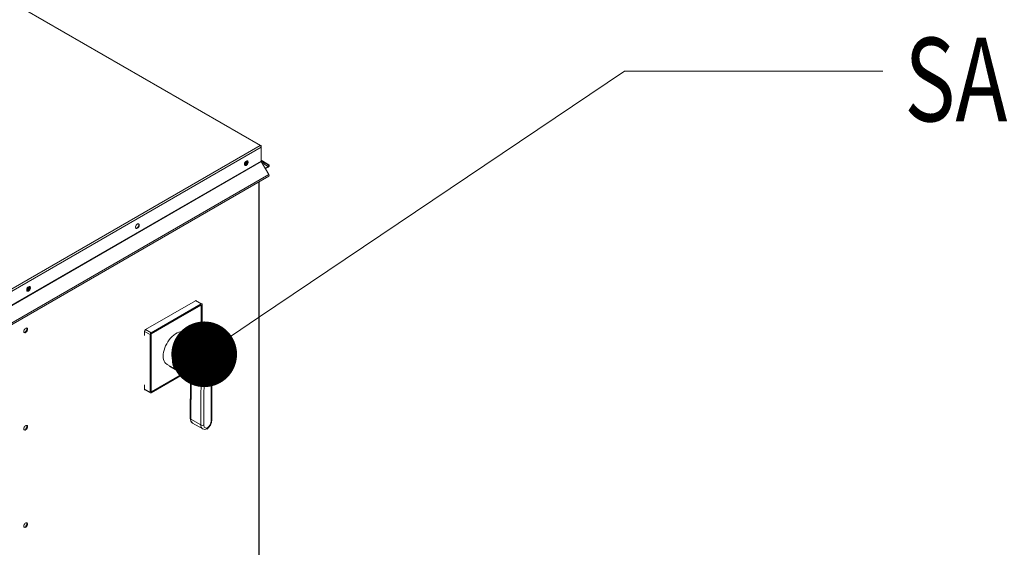
# Model space of a CAD drawing. Units: inches. Extents: x 509 to 738, y -192 to 3.
# Drawn here: x 579 to 598, y -26 to -16 of the extents above; entities that cross this region are included whole.
import ezdxf

# ---------------------------------------------------------------- set-up
doc = ezdxf.new("R2010")
doc.units = ezdxf.units.IN
doc.header["$MEASUREMENT"] = 0
doc.layers.get('0').update_dxf_attribs({"lineweight": 0})
doc.layers.add('FORMAT', color=7, linetype='Continuous', lineweight=0)
doc.styles.add('SLDTEXTSTYLE0', font='TXT', dxfattribs={"width": 0.75})

# ---------------------------------------------------------------- blocks, each defined once
blk = doc.blocks.new('_DOT')
at = {"color": 0, "linetype": 'ByBlock', "lineweight": -2}
blk.add_line((-0.5, 0), (-1, 0), dxfattribs=at)
at = {"color": 0, "linetype": 'ByBlock', "const_width": 0.5}
blk.add_lwpolyline([(-0.25, 0, 1), (0.25, 0, 1)], format="xyb", close=True, dxfattribs=at)

msp = doc.modelspace()

# ---------------------------------------------------------------- linework, layer by layer
at = {"color": 7, "linetype": 'Continuous', "lineweight": 15}
for p, q in [((583.624, -18.0759), (571.1352, -10.8663)), ((583.6097, -18.0768), (571.1408, -10.8787)), ((560.8376, -31.2229), (583.6097, -18.0768)), ((560.8551, -31.2569), (583.6304, -18.109)), ((583.6247, -18.0921), (583.6304, -18.0888)), ((583.6304, -18.0888), (583.6304, -18.109)), ((583.6304, -18.3743), (583.6304, -18.109)), ((560.8551, -31.5223), (583.6304, -18.3743)), ((560.8577, -31.531), (583.633, -18.3831)), ((583.31, -18.4294), (583.3143, -18.4136)), ((583.31, -18.4437), (583.31, -18.4294)), ((583.3143, -18.4547), (583.31, -18.4437)), ((583.3143, -18.4136), (583.3222, -18.398)), ((583.3222, -18.4611), (583.3143, -18.4547)), ((583.3227, -18.4561), (583.3153, -18.4561)), ((583.3222, -18.398), (583.333, -18.3847)), ((583.333, -18.462), (583.3222, -18.4611)), ((583.3349, -18.4516), (583.3227, -18.4561)), ((583.333, -18.3847), (583.3452, -18.3751)), ((583.3452, -18.4575), (583.333, -18.462)), ((583.3471, -18.442), (583.3349, -18.4516)), ((583.3452, -18.3751), (583.3574, -18.3706)), ((583.3574, -18.448), (583.3452, -18.4575)), ((583.3578, -18.4287), (583.3471, -18.442)), ((583.3574, -18.3706), (583.3681, -18.3715)), ((583.3681, -18.4346), (583.3574, -18.448)), ((583.3658, -18.4132), (583.3578, -18.4287)), ((583.3647, -18.3706), (583.3658, -18.372)), ((583.3658, -18.372), (583.37, -18.383)), ((583.37, -18.3973), (583.3658, -18.4132)), ((583.3681, -18.3715), (583.376, -18.3779)), ((583.376, -18.4191), (583.3681, -18.4346)), ((583.37, -18.383), (583.37, -18.3973)), ((583.376, -18.3779), (583.3803, -18.3889)), ((583.3803, -18.4032), (583.376, -18.4191)), ((583.3803, -18.3889), (583.3803, -18.4032)), ((583.7714, -18.4565), (583.6304, -18.3751)), ((583.7787, -18.444), (583.633, -18.3598)), ((583.633, -18.3831), (583.7787, -18.6354)), ((583.7652, -18.4776), (583.707, -18.5112)), ((583.7652, -18.4894), (583.7121, -18.5201)), ((583.7652, -18.4776), (583.7652, -18.4894)), ((583.7714, -18.4565), (583.7787, -18.444)), ((583.7787, -18.6354), (561.0034, -31.7833)), ((561.0034, -31.8145), (583.7787, -18.6666)), ((583.5917, -32.6449), (583.5917, -18.7745)), ((581.2196, -19.6362), (581.2238, -19.6204)), ((581.2196, -19.6505), (581.2196, -19.6362)), ((581.2238, -19.6615), (581.2196, -19.6505)), ((581.2238, -19.6204), (581.2318, -19.6048)), ((581.2318, -19.6679), (581.2238, -19.6615)), ((581.2318, -19.6048), (581.2425, -19.5915)), ((581.2444, -19.6584), (581.2322, -19.6629)), ((581.2425, -19.5915), (581.2547, -19.582)), ((581.2566, -19.6488), (581.2444, -19.6584)), ((581.2547, -19.582), (581.2669, -19.5774)), ((581.2669, -19.6548), (581.2547, -19.6643)), ((581.2673, -19.6355), (581.2566, -19.6488)), ((581.2669, -19.5774), (581.2776, -19.5784)), ((581.2776, -19.6414), (581.2669, -19.6548)), ((581.2753, -19.62), (581.2673, -19.6355)), ((581.2742, -19.5774), (581.2753, -19.5788)), ((581.2753, -19.5788), (581.2795, -19.5898)), ((581.2795, -19.6041), (581.2753, -19.62)), ((581.2776, -19.5784), (581.2856, -19.5847)), ((581.2856, -19.6259), (581.2776, -19.6414)), ((581.2795, -19.5898), (581.2795, -19.6041)), ((581.2856, -19.5847), (581.2898, -19.5957)), ((581.2898, -19.61), (581.2856, -19.6259)), ((581.2898, -19.5957), (581.2898, -19.61)), ((581.2322, -19.6629), (581.2249, -19.6629)), ((581.2425, -19.6689), (581.2318, -19.6679)), ((581.2547, -19.6643), (581.2425, -19.6689)), ((579.152, -20.7983), (579.1642, -20.7888)), ((579.1642, -20.7888), (579.1764, -20.7842)), ((579.1764, -20.7842), (579.1871, -20.7852)), ((579.1837, -20.7842), (579.1848, -20.7856)), ((579.1848, -20.7856), (579.189, -20.7966)), ((579.1871, -20.7852), (579.1951, -20.7915)), ((579.189, -20.7966), (579.189, -20.8109)), ((579.1951, -20.7915), (579.1993, -20.8025)), ((579.1291, -20.8431), (579.1333, -20.8272)), ((579.1291, -20.8574), (579.1291, -20.8431)), ((579.1333, -20.8683), (579.1291, -20.8574)), ((579.1333, -20.8272), (579.1413, -20.8116)), ((579.1413, -20.8747), (579.1333, -20.8683)), ((579.1417, -20.8697), (579.1344, -20.8697)), ((579.1413, -20.8116), (579.152, -20.7983)), ((579.152, -20.8757), (579.1413, -20.8747)), ((579.1539, -20.8652), (579.1417, -20.8697)), ((579.1642, -20.8711), (579.152, -20.8757)), ((579.1661, -20.8557), (579.1539, -20.8652)), ((579.1764, -20.8616), (579.1642, -20.8711)), ((579.1768, -20.8423), (579.1661, -20.8557)), ((579.1871, -20.8482), (579.1764, -20.8616)), ((579.1848, -20.8268), (579.1768, -20.8423)), ((579.189, -20.8109), (579.1848, -20.8268)), ((579.1951, -20.8327), (579.1871, -20.8482)), ((579.1993, -20.8168), (579.1951, -20.8327)), ((579.1993, -20.8025), (579.1993, -20.8168)), ((582.3706, -21.0582), (581.4122, -21.6115)), ((582.4797, -21.1393), (581.517, -21.6951)), ((582.4812, -21.1402), (581.5184, -21.6959)), ((582.4776, -21.12), (581.5191, -21.6733)), ((582.4776, -21.12), (582.3706, -21.0582)), ((582.4917, -21.1186), (582.3847, -21.0568)), ((582.4812, -21.1402), (582.4797, -21.1393)), ((582.4812, -21.8728), (582.4812, -21.1402)), ((582.4976, -21.8823), (582.4976, -21.1315)), ((579.0746, -21.6322), (579.0725, -21.6475)), ((579.0725, -21.6475), (579.0746, -21.6604)), ((579.0808, -21.6162), (579.0746, -21.6322)), ((579.0746, -21.6604), (579.0808, -21.6692)), ((579.08, -21.6669), (579.0783, -21.6667)), ((579.0917, -21.6651), (579.08, -21.6669)), ((579.0903, -21.6016), (579.0808, -21.6162)), ((579.0808, -21.6692), (579.0903, -21.6729)), ((579.1019, -21.59), (579.0903, -21.6016)), ((579.0903, -21.6729), (579.1019, -21.6711)), ((579.104, -21.658), (579.0917, -21.6651)), ((579.1143, -21.5828), (579.1019, -21.59)), ((579.1019, -21.6711), (579.1143, -21.6639)), ((579.1157, -21.6464), (579.104, -21.658)), ((579.126, -21.581), (579.1143, -21.5828)), ((579.1143, -21.6639), (579.126, -21.6523)), ((579.1252, -21.6317), (579.1157, -21.6464)), ((579.1314, -21.6157), (579.1252, -21.6317)), ((579.1354, -21.5847), (579.126, -21.581)), ((579.126, -21.6523), (579.1354, -21.6376)), ((579.1277, -21.5812), (579.1314, -21.5876)), ((579.1314, -21.5876), (579.1335, -21.6004)), ((579.1335, -21.6004), (579.1314, -21.6157)), ((579.1416, -21.5935), (579.1354, -21.5847)), ((579.1354, -21.6376), (579.1416, -21.6217)), ((579.1438, -21.6063), (579.1416, -21.5935)), ((579.1416, -21.6217), (579.1438, -21.6063)), ((581.4992, -21.7079), (581.3922, -21.6461)), ((581.3922, -21.726), (581.3922, -21.6461)), ((581.4122, -21.6115), (581.5191, -21.6733)), ((581.4992, -21.7079), (581.4992, -22.8147)), ((581.5184, -21.6959), (581.517, -21.6951)), ((581.517, -21.6951), (581.517, -22.8068)), ((581.5184, -21.6959), (581.5184, -22.8077)), ((581.9537, -21.7173), (581.923, -21.744)), ((581.9852, -21.6946), (581.9537, -21.7173)), ((582.0168, -21.6765), (581.9852, -21.6946)), ((582.0482, -21.6632), (582.0168, -21.6765)), ((582.0789, -21.6549), (582.0482, -21.6632)), ((582.1082, -21.6517), (582.0789, -21.6549)), ((582.1358, -21.6537), (582.1082, -21.6517)), ((582.1613, -21.6609), (582.1358, -21.6537)), ((582.1763, -21.6682), (582.1613, -21.6609)), ((582.3553, -21.7716), (582.1763, -21.6682)), ((581.7971, -21.9228), (581.7803, -21.9635)), ((581.8172, -21.8829), (581.7971, -21.9228)), ((581.8402, -21.8445), (581.8172, -21.8829)), ((581.8658, -21.8081), (581.8402, -21.8445)), ((581.8935, -21.7745), (581.8658, -21.8081)), ((581.923, -21.744), (581.8935, -21.7745)), ((582.1667, -21.9166), (582.1645, -22.4428)), ((582.4805, -22.0977), (582.1667, -21.9166)), ((582.3282, -21.7665), (582.3371, -21.7643)), ((582.3291, -21.7755), (582.3282, -21.7665)), ((582.3407, -21.7891), (582.3291, -21.7755)), ((582.3371, -21.7643), (582.3484, -21.768)), ((582.3628, -21.8045), (582.3407, -21.7891)), ((582.3484, -21.768), (582.3625, -21.7762)), ((582.6766, -21.9856), (582.3628, -21.8045)), ((581.7518, -22.0841), (581.7502, -22.1215)), ((581.7575, -22.0448), (581.7518, -22.0841)), ((581.767, -22.0044), (581.7575, -22.0448)), ((581.7803, -21.9635), (581.767, -22.0044)), ((581.9436, -22.1133), (581.9343, -22.1554)), ((581.957, -22.0706), (581.9436, -22.1133)), ((581.9744, -22.0279), (581.957, -22.0706)), ((581.9953, -21.9861), (581.9744, -22.0279)), ((581.9937, -22.3526), (581.9953, -21.9861)), ((582.4749, -23.4438), (582.4805, -22.0977)), ((582.5376, -22.0861), (582.5319, -23.444)), ((582.6044, -22.0971), (582.573, -22.1867)), ((582.6224, -22.138), (582.6024, -22.1028)), ((582.6402, -22.1483), (582.6095, -22.0942)), ((582.671, -23.3645), (582.6766, -22.0066)), ((582.6808, -21.9883), (582.6766, -21.9856)), ((582.6766, -22.0066), (582.6847, -22.0035)), ((582.6869, -21.994), (582.6808, -21.9883)), ((582.6828, -23.3482), (582.6884, -21.9981)), ((582.6847, -22.0035), (582.6883, -21.9992)), ((582.6883, -21.9992), (582.6869, -21.994)), ((581.7502, -22.1215), (581.7526, -22.1566)), ((581.7526, -22.1566), (581.759, -22.1888)), ((581.759, -22.1888), (581.7693, -22.2175)), ((581.7693, -22.2175), (581.7832, -22.2422)), ((581.7832, -22.2422), (581.8007, -22.2627)), ((581.8007, -22.2627), (581.8214, -22.2785)), ((581.8214, -22.2785), (581.8233, -22.2796)), ((581.8233, -22.2796), (581.9998, -22.3815)), ((581.8709, -22.3071), (581.8709, -22.3145)), ((581.9294, -22.1961), (581.9288, -22.2348)), ((581.9288, -22.2348), (581.9326, -22.2706)), ((581.9343, -22.1554), (581.9294, -22.1961)), ((581.9326, -22.2706), (581.9407, -22.303)), ((581.9407, -22.303), (581.953, -22.3314)), ((582.5755, -22.19), (582.6376, -22.1545)), ((582.5799, -22.167), (582.6198, -22.1442)), ((582.6376, -22.1545), (582.6198, -22.1442)), ((582.6224, -22.138), (582.6402, -22.1483)), ((581.5184, -22.8077), (582.143, -22.4471)), ((581.5191, -22.8262), (582.1614, -22.4554)), ((582.0444, -22.4146), (581.8709, -22.3145)), ((581.9577, -22.3408), (581.953, -22.3314)), ((581.973, -22.3612), (581.9577, -22.3408)), ((581.9941, -22.3781), (581.973, -22.3612)), ((581.9937, -22.3526), (581.998, -22.3579)), ((582.0128, -22.3883), (581.9941, -22.3781)), ((581.998, -22.3579), (582.0115, -22.3715)), ((582.0115, -22.3715), (582.0293, -22.3841)), ((582.0345, -22.3975), (582.0128, -22.3883)), ((582.0293, -22.3841), (582.061, -22.3998)), ((582.0693, -22.4097), (582.0345, -22.3975)), ((582.0444, -22.4146), (582.0543, -22.4186)), ((582.0543, -22.4186), (582.0617, -22.4184)), ((582.061, -22.3998), (582.0971, -22.4136)), ((582.0617, -22.4184), (582.0665, -22.4154)), ((582.0665, -22.4154), (582.0693, -22.4097)), ((582.0971, -22.4136), (582.1333, -22.4276)), ((582.1333, -22.4276), (582.1645, -22.4428)), ((582.1645, -22.4428), (582.2287, -22.4799)), ((582.1729, -22.4614), (582.237, -22.4985)), ((581.3922, -22.7529), (581.3922, -22.673)), ((582.2736, -22.5648), (582.2705, -23.3162)), ((582.2855, -22.5813), (582.2823, -23.3327)), ((581.3922, -22.7529), (581.4992, -22.8147)), ((581.3981, -22.7658), (581.505, -22.8276)), ((581.5184, -22.8077), (581.517, -22.8068)), ((582.2823, -23.3327), (582.4749, -23.4438)), ((582.3157, -23.4072), (582.5083, -23.5184)), ((579.0746, -23.5021), (579.0725, -23.5174)), ((579.0725, -23.5174), (579.0746, -23.5303)), ((579.0808, -23.4861), (579.0746, -23.5021)), ((579.0746, -23.5303), (579.0808, -23.5391)), ((579.08, -23.5369), (579.0783, -23.5366)), ((579.0917, -23.535), (579.08, -23.5369)), ((579.0903, -23.4715), (579.0808, -23.4861)), ((579.0808, -23.5391), (579.0903, -23.5428)), ((579.1019, -23.4599), (579.0903, -23.4715)), ((579.0903, -23.5428), (579.1019, -23.541)), ((579.104, -23.5279), (579.0917, -23.535)), ((579.1143, -23.4527), (579.1019, -23.4599)), ((579.1019, -23.541), (579.1143, -23.5338)), ((579.1157, -23.5163), (579.104, -23.5279)), ((579.126, -23.4509), (579.1143, -23.4527)), ((579.1143, -23.5338), (579.126, -23.5222)), ((579.1252, -23.5016), (579.1157, -23.5163)), ((579.1314, -23.4856), (579.1252, -23.5016)), ((579.1354, -23.4546), (579.126, -23.4509)), ((579.126, -23.5222), (579.1354, -23.5075)), ((579.1277, -23.4511), (579.1314, -23.4575)), ((579.1314, -23.4575), (579.1335, -23.4703)), ((579.1335, -23.4703), (579.1314, -23.4856)), ((579.1416, -23.4634), (579.1354, -23.4546)), ((579.1354, -23.5075), (579.1416, -23.4916)), ((579.1438, -23.4762), (579.1416, -23.4634)), ((579.1416, -23.4916), (579.1438, -23.4762)), ((579.1019, -25.3298), (579.0903, -25.3414)), ((579.1143, -25.3226), (579.1019, -25.3298)), ((579.126, -25.3208), (579.1143, -25.3226)), ((579.1354, -25.3245), (579.126, -25.3208)), ((579.1277, -25.321), (579.1314, -25.3274)), ((579.1314, -25.3274), (579.1335, -25.3402)), ((579.1416, -25.3333), (579.1354, -25.3245)), ((579.1438, -25.3461), (579.1416, -25.3333)), ((579.0746, -25.372), (579.0725, -25.3873)), ((579.0725, -25.3873), (579.0746, -25.4002)), ((579.0808, -25.356), (579.0746, -25.372)), ((579.0746, -25.4002), (579.0808, -25.409)), ((579.08, -25.4068), (579.0783, -25.4065)), ((579.0917, -25.4049), (579.08, -25.4068)), ((579.0903, -25.3414), (579.0808, -25.356)), ((579.0808, -25.409), (579.0903, -25.4127)), ((579.0903, -25.4127), (579.1019, -25.4109)), ((579.104, -25.3978), (579.0917, -25.4049)), ((579.1019, -25.4109), (579.1143, -25.4037)), ((579.1157, -25.3862), (579.104, -25.3978)), ((579.1143, -25.4037), (579.126, -25.3921)), ((579.1252, -25.3715), (579.1157, -25.3862)), ((579.1314, -25.3555), (579.1252, -25.3715)), ((579.126, -25.3921), (579.1354, -25.3774)), ((579.1335, -25.3402), (579.1314, -25.3555)), ((579.1354, -25.3774), (579.1416, -25.3615)), ((579.1416, -25.3615), (579.1438, -25.3461))]:
    msp.add_line(p, q, dxfattribs=at)
at = {"color": 8, "linetype": 'Continuous', "lineweight": 15}
for p, q in [((583.633, -18.3598), (583.6304, -18.3643)), ((583.6304, -18.3751), (583.7714, -18.4565)), ((583.6488, -18.4104), (583.7652, -18.4776)), ((583.5838, -18.7791), (583.5838, -32.6559)), ((582.3625, -21.7762), (582.3624, -21.8042)), ((582.6095, -22.0942), (582.6082, -22.0934)), ((582.5727, -22.1884), (582.5755, -22.19))]:
    msp.add_line(p, q, dxfattribs=at)
at = {"color": 7, "linetype": 'Continuous', "lineweight": 15}
for centre, radius, start, end in [((583.6173, -18.0876), 0.0132, 354.72682, 125.26366), ((583.5889, -18.1129), 0.0417, 5.39863, 60.07166), ((583.2705, -18.3763), 0.0741, 301.80601, 0.67138), ((583.2861, -18.3856), 0.0684, 291.72865, 11.78221), ((583.6367, -18.3547), 0.00629, 174.37962, 234.30196), ((583.6484, -18.3737), 0.018, 181.9565, 211.14373), ((583.7521, -18.4608), 0.0315, 294.49071, 32.40907), ((583.7591, -18.4643), 0.0146, 294.49071, 32.40907), ((583.7618, -18.651), 0.023, 317.29654, 42.69942), ((579.0895, -20.7899), 0.0741, 301.80585, 0.67154), ((579.0984, -20.795), 0.0568, 302.79552, 359.68185), ((579.1051, -20.7992), 0.0684, 291.72841, 11.78245), ((582.3789, -21.0698), 0.0142, 65.69288, 125.61758), ((582.4854, -21.1296), 0.0123, 350.78596, 129.20329), ((581.4356, -21.6481), 0.0434, 122.60548, 177.39452), ((581.5425, -21.7099), 0.0434, 122.60548, 177.39452), ((582.1157, -22.037), 0.1307, 67.0282, 157.12168), ((582.2829, -21.8874), 0.1368, 24.79224, 54.41722), ((582.5001, -22.0481), 0.0534, 248.41655, 314.61421), ((582.7645, -22.3217), 0.3272, 105.58662, 133.92687), ((582.6077, -22.0971), 0.00339, 59.50986, 180.00363), ((582.5745, -22.1881), 0.00211, 136.44888, 298.20018), ((582.6171, -22.1395), 0.00546, 299.42504, 15.7667), ((582.6349, -22.1498), 0.00546, 299.42504, 15.7667), ((582.007, -22.2774), 0.0764, 225.06151, 260.00174), ((581.9075, -23.008), 0.6075, 64.12164, 76.17439), ((582.1608, -22.5845), 0.1247, 1.46497, 57.00581), ((582.1913, -22.5669), 0.0822, 1.6747, 56.10957), ((581.406, -22.7544), 0.0139, 173.70115, 234.98667), ((581.5113, -22.8166), 0.0123, 170.78596, 309.20329), ((582.3654, -23.3252), 0.0953, 174.60679, 238.53987), ((582.5035, -23.3886), 0.0623, 242.57454, 297.10512), ((582.5821, -23.454), 0.0512, 168.72057, 291.71926), ((582.4544, -23.3384), 0.2286, 306.84205, 357.53387), ((582.4817, -23.3543), 0.1896, 309.02241, 356.90787), ((582.5532, -23.4378), 0.0917, 240.5219, 295.56888), ((582.5809, -23.5033), 0.0202, 308.91492, 5.03461)]:
    msp.add_arc(centre, radius, start, end, dxfattribs=at)
at = {"color": 8, "linetype": 'Continuous', "lineweight": 15}
for centre, radius, start, end in [((582.1852, -22.4448), 0.0207, 174.61459, 233.04467), ((582.2483, -22.4822), 0.0198, 173.12973, 236.006), ((582.2933, -22.5632), 0.0197, 183.89634, 246.48043), ((582.2903, -23.3145), 0.0198, 184.90269, 246.38756), ((582.3608, -23.3423), 0.079, 173.05423, 235.26291), ((582.5557, -23.4524), 0.0813, 173.97777, 234.03922), ((582.6627, -23.3461), 0.0201, 294.08373, 354.03847)]:
    msp.add_arc(centre, radius, start, end, dxfattribs=at)
at = {"layer": 'FORMAT'}
msp.add_lwpolyline([(583.5829, -21.3815), (590.6084, -16.6459), (595.5716, -16.6459)], dxfattribs=at)

# ---------------------------------------------------------------- block references
at = {"layer": 'FORMAT', "xscale": 1.260649851090636, "yscale": 1.260649851090636, "zscale": 1.260649851090636, "rotation": 213.9823698103849}
msp.add_blockref('_DOT', (582.5376, -22.0861), dxfattribs=at)

# ---------------------------------------------------------------- texts
at = {"layer": 'FORMAT', "style": 'SLDTEXTSTYLE0', "width": 0.75}
msp.add_text('SAFETY DISCONNECT', height=1.605, dxfattribs=at).set_placement((595.9831, -17.6105))

doc.saveas('drawing.dxf')
